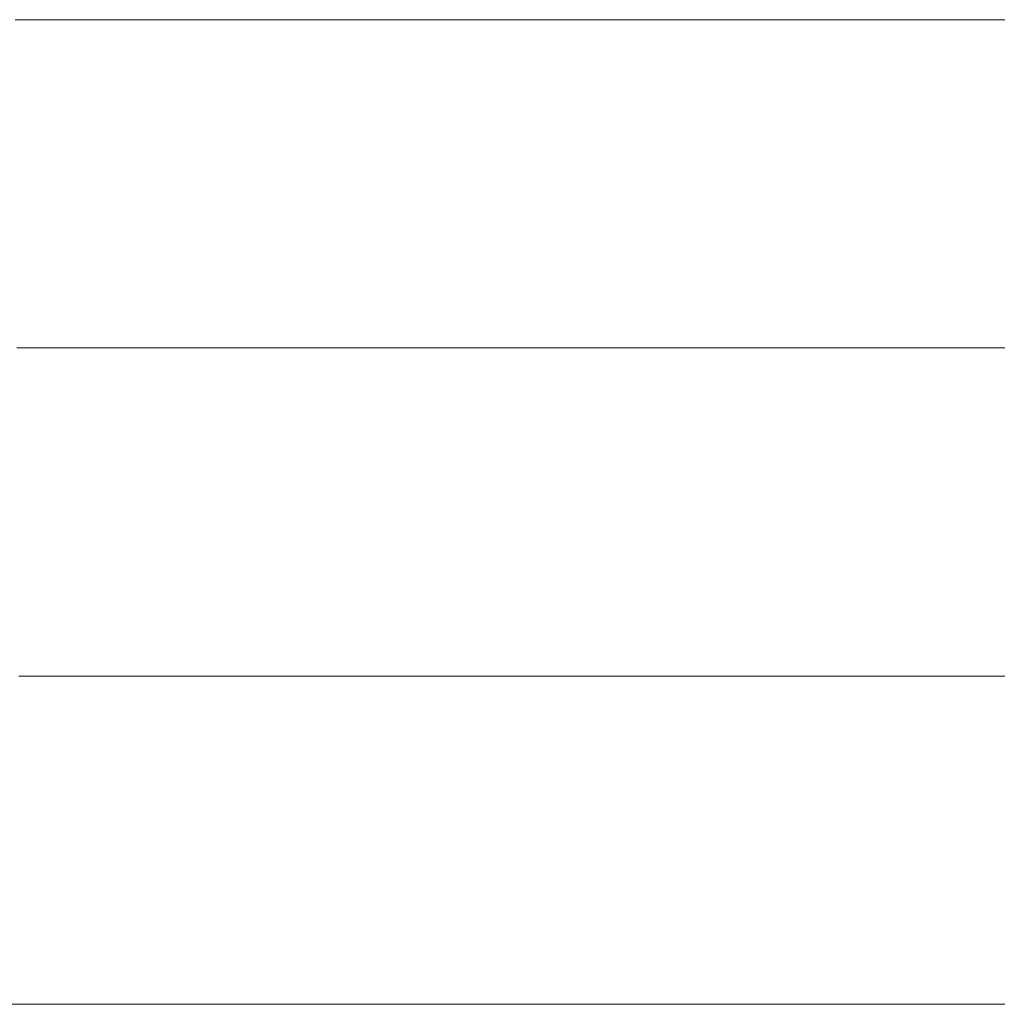
# Model space of a CAD drawing. Units: millimetres. Extents: x 0 to 24042, y 0 to 16800.
# Drawn here: x 16612 to 16654, y 1092 to 1134 of the extents above; entities that cross this region are included whole.
import ezdxf

# ---------------------------------------------------------------- set-up
doc = ezdxf.new("R2010")
doc.units = ezdxf.units.MM
doc.header["$MEASUREMENT"] = 0
doc.layers.add('(1) Shape lines', color=7, linetype='Continuous', lineweight=35)

# ---------------------------------------------------------------- blocks, each defined once
blk = doc.blocks.new('HATCH_218_4fc354d8-7d77-428f-a998-b4f11b076646')
at = {"layer": '(1) Shape lines', "color": 0, "lineweight": 9}
blk.add_line((16612.297, 1092), (16611.685, 1092), dxfattribs=at)
blk = doc.blocks.new('HATCH_219_da44a179-d12e-43e6-8863-8ec10af76a33')
at = {"layer": '(1) Shape lines', "color": 0, "lineweight": 9}
for p, q in [((16613.619, 1134), (16612.062, 1134)), ((16613.619, 1120), (16612.141, 1120)), ((16613.619, 1106), (16612.219, 1106)), ((16613.619, 1092), (16612.297, 1092))]:
    blk.add_line(p, q, dxfattribs=at)
blk = doc.blocks.new('HATCH_224_98ed3012-9ad9-48f0-a61e-fe8120cf2eac')
at = {"layer": '(1) Shape lines', "color": 0, "lineweight": 9}
for p, q in [((16614.089, 1134), (16613.619, 1134)), ((16614.186, 1120), (16613.619, 1120)), ((16614.282, 1106), (16613.619, 1106)), ((16614.379, 1092), (16613.619, 1092))]:
    blk.add_line(p, q, dxfattribs=at)
blk = doc.blocks.new('HATCH_225_7ce67a29-2b99-4ef4-aae0-46a56a2d4046')
at = {"layer": '(1) Shape lines', "color": 0, "lineweight": 9}
for p, q in [((16616.052, 1134), (16614.089, 1134)), ((16616.052, 1120), (16614.186, 1120)), ((16616.052, 1106), (16614.282, 1106)), ((16616.052, 1092), (16614.379, 1092))]:
    blk.add_line(p, q, dxfattribs=at)
blk = doc.blocks.new('HATCH_230_213ac14b-35b3-443e-9f16-bed0bd3dc484')
at = {"layer": '(1) Shape lines', "color": 0, "lineweight": 9}
for p, q in [((16616.207, 1134), (16616.052, 1134)), ((16616.239, 1120), (16616.052, 1120)), ((16616.27, 1106), (16616.052, 1106)), ((16616.302, 1092), (16616.052, 1092))]:
    blk.add_line(p, q, dxfattribs=at)
blk = doc.blocks.new('HATCH_231_a3b93b72-35fa-400c-999d-4575db6093eb')
at = {"layer": '(1) Shape lines', "color": 0, "lineweight": 9}
for p, q in [((16616.854, 1134), (16616.207, 1134)), ((16616.854, 1120), (16616.239, 1120)), ((16616.854, 1106), (16616.27, 1106)), ((16616.854, 1092), (16616.302, 1092))]:
    blk.add_line(p, q, dxfattribs=at)
blk = doc.blocks.new('HATCH_236_d05db9fe-e064-490f-80ed-84baa9a619a8')
at = {"layer": '(1) Shape lines', "color": 0, "lineweight": 9}
for p, q in [((16617.185, 1134), (16616.854, 1134)), ((16617.253, 1120), (16616.854, 1120)), ((16617.32, 1106), (16616.854, 1106)), ((16617.387, 1092), (16616.854, 1092))]:
    blk.add_line(p, q, dxfattribs=at)
blk = doc.blocks.new('HATCH_237_6cc43aa1-6d83-4f4f-98f3-52ae49e82592')
at = {"layer": '(1) Shape lines', "color": 0, "lineweight": 9}
for p, q in [((16618.623, 1134), (16617.185, 1134)), ((16618.623, 1120), (16617.253, 1120)), ((16618.623, 1106), (16617.32, 1106)), ((16618.623, 1092), (16617.387, 1092))]:
    blk.add_line(p, q, dxfattribs=at)
blk = doc.blocks.new('HATCH_240_b5d5da32-74e7-4470-b8cd-8f2d71d25af0')
at = {"layer": '(1) Shape lines', "color": 0, "lineweight": 9}
for p, q in [((16620.2, 1134), (16618.623, 1134)), ((16620.518, 1120), (16618.623, 1120)), ((16620.836, 1106), (16618.623, 1106)), ((16621.153, 1092), (16618.623, 1092))]:
    blk.add_line(p, q, dxfattribs=at)
blk = doc.blocks.new('HATCH_241_8686cfb0-2417-4a17-9a0b-66d6b5a823f2')
at = {"layer": '(1) Shape lines', "color": 0, "lineweight": 9}
for p, q in [((16630.435, 1134), (16620.2, 1134)), ((16630.435, 1120), (16620.518, 1120)), ((16630.435, 1106), (16620.836, 1106)), ((16630.435, 1092), (16621.153, 1092))]:
    blk.add_line(p, q, dxfattribs=at)
blk = doc.blocks.new('HATCH_246_c0831cb9-32e1-4224-a085-b5a915555711')
at = {"layer": '(1) Shape lines', "color": 0, "lineweight": 9}
for p, q in [((16631.121, 1134), (16630.435, 1134)), ((16631.252, 1120), (16630.435, 1120)), ((16631.384, 1106), (16630.435, 1106)), ((16631.516, 1092), (16630.435, 1092))]:
    blk.add_line(p, q, dxfattribs=at)
blk = doc.blocks.new('HATCH_247_796db0cf-97c2-4ec9-b223-d14a38083a58')
at = {"layer": '(1) Shape lines', "color": 0, "lineweight": 9}
for p, q in [((16635.358, 1134), (16631.121, 1134)), ((16635.358, 1120), (16631.252, 1120)), ((16635.358, 1106), (16631.384, 1106)), ((16635.358, 1092), (16631.516, 1092))]:
    blk.add_line(p, q, dxfattribs=at)
blk = doc.blocks.new('HATCH_252_12500d13-a54b-4d96-bf13-de8cee2ca0a0')
at = {"layer": '(1) Shape lines', "color": 0, "lineweight": 9}
for p, q in [((16635.839, 1134), (16635.358, 1134)), ((16635.929, 1120), (16635.358, 1120)), ((16636.02, 1106), (16635.358, 1106)), ((16636.111, 1092), (16635.358, 1092))]:
    blk.add_line(p, q, dxfattribs=at)
blk = doc.blocks.new('HATCH_253_5db42966-81d7-4b42-b1f8-0034be455dc6')
at = {"layer": '(1) Shape lines', "color": 0, "lineweight": 9}
for p, q in [((16638.75, 1134), (16635.839, 1134)), ((16638.75, 1120), (16635.929, 1120)), ((16638.75, 1106), (16636.02, 1106)), ((16638.75, 1092), (16636.111, 1092))]:
    blk.add_line(p, q, dxfattribs=at)
blk = doc.blocks.new('HATCH_258_8f9259a6-b7e4-46f5-9cbb-f61b90c3536c')
at = {"layer": '(1) Shape lines', "color": 0, "lineweight": 9}
for p, q in [((16638.774, 1134), (16638.75, 1134)), ((16638.778, 1120), (16638.75, 1120)), ((16638.782, 1106), (16638.75, 1106)), ((16638.787, 1092), (16638.75, 1092))]:
    blk.add_line(p, q, dxfattribs=at)
blk = doc.blocks.new('HATCH_259_58d3897b-4c95-474c-b88d-7d97d110c697')
at = {"layer": '(1) Shape lines', "color": 0, "lineweight": 9}
for p, q in [((16638.914, 1134), (16638.774, 1134)), ((16638.914, 1120), (16638.778, 1120)), ((16638.914, 1106), (16638.782, 1106)), ((16638.914, 1092), (16638.787, 1092))]:
    blk.add_line(p, q, dxfattribs=at)
blk = doc.blocks.new('HATCH_264_77841926-8bc4-4599-96d7-06c065386e8e')
at = {"layer": '(1) Shape lines', "color": 0, "lineweight": 9}
for p, q in [((16638.996, 1134), (16638.914, 1134)), ((16639.012, 1120), (16638.914, 1120)), ((16639.027, 1106), (16638.914, 1106)), ((16639.043, 1092), (16638.914, 1092))]:
    blk.add_line(p, q, dxfattribs=at)
blk = doc.blocks.new('HATCH_265_fde0f31a-d9d5-4065-aefa-184d3e0dd1ee')
at = {"layer": '(1) Shape lines', "color": 0, "lineweight": 9}
for p, q in [((16639.491, 1134), (16638.996, 1134)), ((16639.491, 1120), (16639.012, 1120)), ((16639.491, 1106), (16639.027, 1106)), ((16639.491, 1092), (16639.043, 1092))]:
    blk.add_line(p, q, dxfattribs=at)
blk = doc.blocks.new('HATCH_270_0bc937f2-27a1-4d77-872f-ec736115875f')
at = {"layer": '(1) Shape lines', "color": 0, "lineweight": 9}
for p, q in [((16639.665, 1134), (16639.491, 1134)), ((16639.697, 1120), (16639.491, 1120)), ((16639.73, 1106), (16639.491, 1106)), ((16639.762, 1092), (16639.491, 1092))]:
    blk.add_line(p, q, dxfattribs=at)
blk = doc.blocks.new('HATCH_271_1fd4571b-17e0-432d-aecf-cfa798d65f91')
at = {"layer": '(1) Shape lines', "color": 0, "lineweight": 9}
for p, q in [((16640.709, 1134), (16639.665, 1134)), ((16640.709, 1120), (16639.697, 1120)), ((16640.709, 1106), (16639.73, 1106)), ((16640.709, 1092), (16639.762, 1092))]:
    blk.add_line(p, q, dxfattribs=at)
blk = doc.blocks.new('HATCH_276_33100c8a-d0e2-4d56-a259-48e7e346f608')
at = {"layer": '(1) Shape lines', "color": 0, "lineweight": 9}
for p, q in [((16640.732, 1134), (16640.709, 1134)), ((16640.737, 1120), (16640.709, 1120)), ((16640.741, 1106), (16640.709, 1106)), ((16640.746, 1092), (16640.709, 1092))]:
    blk.add_line(p, q, dxfattribs=at)
blk = doc.blocks.new('HATCH_277_62fc5a0a-3056-452d-8a1d-97e7aa569918')
at = {"layer": '(1) Shape lines', "color": 0, "lineweight": 9}
for p, q in [((16640.872, 1134), (16640.732, 1134)), ((16640.872, 1120), (16640.737, 1120)), ((16640.872, 1106), (16640.741, 1106)), ((16640.872, 1092), (16640.746, 1092))]:
    blk.add_line(p, q, dxfattribs=at)
blk = doc.blocks.new('HATCH_282_d9c138d5-35d1-4819-8155-1e343e9d6783')
at = {"layer": '(1) Shape lines', "color": 0, "lineweight": 9}
for p, q in [((16640.877, 1134), (16640.872, 1134)), ((16640.877, 1120), (16640.872, 1120)), ((16640.878, 1106), (16640.872, 1106)), ((16640.879, 1092), (16640.872, 1092))]:
    blk.add_line(p, q, dxfattribs=at)
blk = doc.blocks.new('HATCH_283_56dc28d6-40a4-4a6c-a845-23cfb29ac176')
at = {"layer": '(1) Shape lines', "color": 0, "lineweight": 9}
for p, q in [((16640.901, 1134), (16640.877, 1134)), ((16640.901, 1120), (16640.877, 1120)), ((16640.901, 1106), (16640.878, 1106)), ((16640.901, 1092), (16640.879, 1092))]:
    blk.add_line(p, q, dxfattribs=at)
blk = doc.blocks.new('HATCH_288_6b3a91d5-f3fe-482f-ac3e-982b9c81e042')
at = {"layer": '(1) Shape lines', "color": 0, "lineweight": 9}
for p, q in [((16641.13, 1134), (16640.901, 1134)), ((16641.172, 1120), (16640.901, 1120)), ((16641.215, 1106), (16640.901, 1106)), ((16641.258, 1092), (16640.901, 1092))]:
    blk.add_line(p, q, dxfattribs=at)
blk = doc.blocks.new('HATCH_289_5ad8431e-8941-4346-b36d-fefb58a8ff64')
at = {"layer": '(1) Shape lines', "color": 0, "lineweight": 9}
for p, q in [((16642.495, 1134), (16641.13, 1134)), ((16642.495, 1120), (16641.172, 1120)), ((16642.495, 1106), (16641.215, 1106)), ((16642.495, 1092), (16641.258, 1092))]:
    blk.add_line(p, q, dxfattribs=at)
blk = doc.blocks.new('HATCH_294_11ebe0d4-2ca6-4b46-83ce-706d056ee473')
at = {"layer": '(1) Shape lines', "color": 0, "lineweight": 9}
for p, q in [((16642.525, 1134), (16642.495, 1134)), ((16642.531, 1120), (16642.495, 1120)), ((16642.536, 1106), (16642.495, 1106)), ((16642.542, 1092), (16642.495, 1092))]:
    blk.add_line(p, q, dxfattribs=at)
blk = doc.blocks.new('HATCH_295_1e36a661-454e-4581-861e-9154be2d92e4')
at = {"layer": '(1) Shape lines', "color": 0, "lineweight": 9}
for p, q in [((16642.705, 1134), (16642.525, 1134)), ((16642.705, 1120), (16642.531, 1120)), ((16642.705, 1106), (16642.536, 1106)), ((16642.705, 1092), (16642.542, 1092))]:
    blk.add_line(p, q, dxfattribs=at)
blk = doc.blocks.new('HATCH_300_9482b445-8724-4061-987b-9dd1a8c31991')
at = {"layer": '(1) Shape lines', "color": 0, "lineweight": 9}
for p, q in [((16642.868, 1134), (16642.705, 1134)), ((16642.899, 1120), (16642.705, 1120)), ((16642.929, 1106), (16642.705, 1106)), ((16642.959, 1092), (16642.705, 1092))]:
    blk.add_line(p, q, dxfattribs=at)
blk = doc.blocks.new('HATCH_301_c528c77f-c892-44fa-84f6-504b15bedc42')
at = {"layer": '(1) Shape lines', "color": 0, "lineweight": 9}
for p, q in [((16643.842, 1134), (16642.868, 1134)), ((16643.842, 1120), (16642.899, 1120)), ((16643.842, 1106), (16642.929, 1106)), ((16643.842, 1092), (16642.959, 1092))]:
    blk.add_line(p, q, dxfattribs=at)
blk = doc.blocks.new('HATCH_306_d97e363b-60fc-4fea-a968-88fafbebb92f')
at = {"layer": '(1) Shape lines', "color": 0, "lineweight": 9}
for p, q in [((16643.881, 1134), (16643.842, 1134)), ((16643.889, 1120), (16643.842, 1120)), ((16643.896, 1106), (16643.842, 1106)), ((16643.903, 1092), (16643.842, 1092))]:
    blk.add_line(p, q, dxfattribs=at)
blk = doc.blocks.new('HATCH_307_3757235c-ba6c-4d78-b39d-e78638444043')
at = {"layer": '(1) Shape lines', "color": 0, "lineweight": 9}
for p, q in [((16644.115, 1134), (16643.881, 1134)), ((16644.115, 1120), (16643.889, 1120)), ((16644.115, 1106), (16643.896, 1106)), ((16644.115, 1092), (16643.903, 1092))]:
    blk.add_line(p, q, dxfattribs=at)
blk = doc.blocks.new('HATCH_312_5274f426-20cc-4e97-a1fe-7b3f38554ca0')
at = {"layer": '(1) Shape lines', "color": 0, "lineweight": 9}
for p, q in [((16644.146, 1134), (16644.115, 1134)), ((16644.152, 1120), (16644.115, 1120)), ((16644.157, 1106), (16644.115, 1106)), ((16644.163, 1092), (16644.115, 1092))]:
    blk.add_line(p, q, dxfattribs=at)
blk = doc.blocks.new('HATCH_313_2352cfdc-04ec-493b-a97d-26a87237d8d1')
at = {"layer": '(1) Shape lines', "color": 0, "lineweight": 9}
for p, q in [((16644.331, 1134), (16644.146, 1134)), ((16644.331, 1120), (16644.152, 1120)), ((16644.331, 1106), (16644.157, 1106)), ((16644.331, 1092), (16644.163, 1092))]:
    blk.add_line(p, q, dxfattribs=at)
blk = doc.blocks.new('HATCH_318_eb4f565b-d423-4205-b021-827678d1598b')
at = {"layer": '(1) Shape lines', "color": 0, "lineweight": 9}
for p, q in [((16644.511, 1134), (16644.331, 1134)), ((16644.544, 1120), (16644.331, 1120)), ((16644.577, 1106), (16644.331, 1106)), ((16644.611, 1092), (16644.331, 1092))]:
    blk.add_line(p, q, dxfattribs=at)
blk = doc.blocks.new('HATCH_319_dd5eac22-6f13-4f45-8948-3e0b1d62d43e')
at = {"layer": '(1) Shape lines', "color": 0, "lineweight": 9}
for p, q in [((16645.574, 1134), (16644.511, 1134)), ((16645.574, 1120), (16644.544, 1120)), ((16645.574, 1106), (16644.577, 1106)), ((16645.574, 1092), (16644.611, 1092))]:
    blk.add_line(p, q, dxfattribs=at)
blk = doc.blocks.new('HATCH_324_e8eacf41-b2f3-40a3-8981-19af77440fb3')
at = {"layer": '(1) Shape lines', "color": 0, "lineweight": 9}
for p, q in [((16645.605, 1134), (16645.574, 1134)), ((16645.611, 1120), (16645.574, 1120)), ((16645.617, 1106), (16645.574, 1106)), ((16645.623, 1092), (16645.574, 1092))]:
    blk.add_line(p, q, dxfattribs=at)
blk = doc.blocks.new('HATCH_325_2901212c-f0ad-4041-ad79-eaca7de9b6ad')
at = {"layer": '(1) Shape lines', "color": 0, "lineweight": 9}
for p, q in [((16645.79, 1134), (16645.605, 1134)), ((16645.79, 1120), (16645.611, 1120)), ((16645.79, 1106), (16645.617, 1106)), ((16645.79, 1092), (16645.623, 1092))]:
    blk.add_line(p, q, dxfattribs=at)
blk = doc.blocks.new('HATCH_330_f508e6d7-b0ad-450c-98a3-4fc59cef1bb5')
at = {"layer": '(1) Shape lines', "color": 0, "lineweight": 9}
for p, q in [((16645.864, 1134), (16645.79, 1134)), ((16645.877, 1120), (16645.79, 1120)), ((16645.891, 1106), (16645.79, 1106)), ((16645.904, 1092), (16645.79, 1092))]:
    blk.add_line(p, q, dxfattribs=at)
blk = doc.blocks.new('HATCH_331_017f1478-efeb-4be3-ac2f-f48091370213')
at = {"layer": '(1) Shape lines', "color": 0, "lineweight": 9}
for p, q in [((16646.299, 1134), (16645.864, 1134)), ((16646.299, 1120), (16645.877, 1120)), ((16646.299, 1106), (16645.891, 1106)), ((16646.299, 1092), (16645.904, 1092))]:
    blk.add_line(p, q, dxfattribs=at)
blk = doc.blocks.new('HATCH_336_ca984add-dfea-42a7-9650-035798ce9b74')
at = {"layer": '(1) Shape lines', "color": 0, "lineweight": 9}
for p, q in [((16646.383, 1134), (16646.299, 1134)), ((16646.399, 1120), (16646.299, 1120)), ((16646.415, 1106), (16646.299, 1106)), ((16646.43, 1092), (16646.299, 1092))]:
    blk.add_line(p, q, dxfattribs=at)
blk = doc.blocks.new('HATCH_337_ee36567c-19c8-41db-9025-3b84352b71d0')
at = {"layer": '(1) Shape lines', "color": 0, "lineweight": 9}
for p, q in [((16646.88, 1134), (16646.383, 1134)), ((16646.88, 1120), (16646.399, 1120)), ((16646.88, 1106), (16646.415, 1106)), ((16646.88, 1092), (16646.43, 1092))]:
    blk.add_line(p, q, dxfattribs=at)
blk = doc.blocks.new('HATCH_342_0fe4209c-d0f9-4868-b775-19499c5c5913')
at = {"layer": '(1) Shape lines', "color": 0, "lineweight": 9}
for p, q in [((16646.91, 1134), (16646.88, 1134)), ((16646.916, 1120), (16646.88, 1120)), ((16646.921, 1106), (16646.88, 1106)), ((16646.927, 1092), (16646.88, 1092))]:
    blk.add_line(p, q, dxfattribs=at)
blk = doc.blocks.new('HATCH_343_100ed32a-3aa7-4ff0-b8a4-66886e5886d8')
at = {"layer": '(1) Shape lines', "color": 0, "lineweight": 9}
for p, q in [((16647.087, 1134), (16646.91, 1134)), ((16647.087, 1120), (16646.916, 1120)), ((16647.087, 1106), (16646.921, 1106)), ((16647.087, 1092), (16646.927, 1092))]:
    blk.add_line(p, q, dxfattribs=at)
blk = doc.blocks.new('HATCH_348_0a0ccd75-f85f-4e16-b3dc-d8011e364852')
at = {"layer": '(1) Shape lines', "color": 0, "lineweight": 9}
for p, q in [((16647.225, 1134), (16647.087, 1134)), ((16647.251, 1120), (16647.087, 1120)), ((16647.276, 1106), (16647.087, 1106)), ((16647.302, 1092), (16647.087, 1092))]:
    blk.add_line(p, q, dxfattribs=at)
blk = doc.blocks.new('HATCH_349_34cb9d78-98bb-4cd5-9d26-e0f67d5b4b2b')
at = {"layer": '(1) Shape lines', "color": 0, "lineweight": 9}
for p, q in [((16648.039, 1134), (16647.225, 1134)), ((16648.039, 1120), (16647.251, 1120)), ((16648.039, 1106), (16647.276, 1106)), ((16648.039, 1092), (16647.302, 1092))]:
    blk.add_line(p, q, dxfattribs=at)
blk = doc.blocks.new('HATCH_354_ec4a5399-8988-4d6e-be80-e39f448eb213')
at = {"layer": '(1) Shape lines', "color": 0, "lineweight": 9}
for p, q in [((16648.067, 1134), (16648.039, 1134)), ((16648.072, 1120), (16648.039, 1120)), ((16648.077, 1106), (16648.039, 1106)), ((16648.082, 1092), (16648.039, 1092))]:
    blk.add_line(p, q, dxfattribs=at)
blk = doc.blocks.new('HATCH_355_95278ead-156a-4388-8752-c87e6b786178')
at = {"layer": '(1) Shape lines', "color": 0, "lineweight": 9}
for p, q in [((16648.231, 1134), (16648.067, 1134)), ((16648.231, 1120), (16648.072, 1120)), ((16648.231, 1106), (16648.077, 1106)), ((16648.231, 1092), (16648.082, 1092))]:
    blk.add_line(p, q, dxfattribs=at)
blk = doc.blocks.new('HATCH_360_054983d2-75c3-4b06-af87-46fad791a097')
at = {"layer": '(1) Shape lines', "color": 0, "lineweight": 9}
for p, q in [((16648.238, 1134), (16648.231, 1134)), ((16648.24, 1120), (16648.231, 1120)), ((16648.241, 1106), (16648.231, 1106)), ((16648.242, 1092), (16648.231, 1092))]:
    blk.add_line(p, q, dxfattribs=at)
blk = doc.blocks.new('HATCH_361_5a22b887-dc38-4d60-a320-c0689bf5e2a4')
at = {"layer": '(1) Shape lines', "color": 0, "lineweight": 9}
for p, q in [((16648.28, 1134), (16648.238, 1134)), ((16648.28, 1120), (16648.24, 1120)), ((16648.28, 1106), (16648.241, 1106)), ((16648.28, 1092), (16648.242, 1092))]:
    blk.add_line(p, q, dxfattribs=at)
blk = doc.blocks.new('HATCH_366_25e6fe87-6c5f-4823-a0a0-999a9ca0d438')
at = {"layer": '(1) Shape lines', "color": 0, "lineweight": 9}
for p, q in [((16648.39, 1134), (16648.28, 1134)), ((16648.41, 1120), (16648.28, 1120)), ((16648.43, 1106), (16648.28, 1106)), ((16648.45, 1092), (16648.28, 1092))]:
    blk.add_line(p, q, dxfattribs=at)
blk = doc.blocks.new('HATCH_367_1c441476-1731-4cf2-a917-594ca306a629')
at = {"layer": '(1) Shape lines', "color": 0, "lineweight": 9}
for p, q in [((16649.033, 1134), (16648.39, 1134)), ((16649.033, 1120), (16648.41, 1120)), ((16649.033, 1106), (16648.43, 1106)), ((16649.033, 1092), (16648.45, 1092))]:
    blk.add_line(p, q, dxfattribs=at)
blk = doc.blocks.new('HATCH_372_ac797c2d-c70c-4f10-888a-df25b308d5b9')
at = {"layer": '(1) Shape lines', "color": 0, "lineweight": 9}
for p, q in [((16649.037, 1134), (16649.033, 1134)), ((16649.037, 1120), (16649.033, 1120)), ((16649.038, 1106), (16649.033, 1106)), ((16649.038, 1092), (16649.033, 1092))]:
    blk.add_line(p, q, dxfattribs=at)
blk = doc.blocks.new('HATCH_373_8d7e188d-2e1b-4021-ad63-71e8c4df5a9f')
at = {"layer": '(1) Shape lines', "color": 0, "lineweight": 9}
for p, q in [((16649.056, 1134), (16649.037, 1134)), ((16649.056, 1120), (16649.037, 1120)), ((16649.056, 1106), (16649.038, 1106)), ((16649.056, 1092), (16649.038, 1092))]:
    blk.add_line(p, q, dxfattribs=at)
blk = doc.blocks.new('HATCH_378_e91da425-8d4f-43c2-b065-b6a9cfe7361a')
at = {"layer": '(1) Shape lines', "color": 0, "lineweight": 9}
for p, q in [((16649.082, 1134), (16649.056, 1134)), ((16649.086, 1120), (16649.056, 1120)), ((16649.091, 1106), (16649.056, 1106)), ((16649.096, 1092), (16649.056, 1092))]:
    blk.add_line(p, q, dxfattribs=at)
blk = doc.blocks.new('HATCH_379_36ad1c6c-bd8f-4fc5-84b6-e675d48e53ef')
at = {"layer": '(1) Shape lines', "color": 0, "lineweight": 9}
for p, q in [((16649.23, 1134), (16649.082, 1134)), ((16649.23, 1120), (16649.086, 1120)), ((16649.23, 1106), (16649.091, 1106)), ((16649.23, 1092), (16649.096, 1092))]:
    blk.add_line(p, q, dxfattribs=at)
blk = doc.blocks.new('HATCH_384_1e07c4d7-9c04-43ec-a234-303b6009470b')
at = {"layer": '(1) Shape lines', "color": 0, "lineweight": 9}
for p, q in [((16649.316, 1134), (16649.23, 1134)), ((16649.332, 1120), (16649.23, 1120)), ((16649.348, 1106), (16649.23, 1106)), ((16649.364, 1092), (16649.23, 1092))]:
    blk.add_line(p, q, dxfattribs=at)
blk = doc.blocks.new('HATCH_385_2f000ec9-732f-4ee1-94d1-293bdc533007')
at = {"layer": '(1) Shape lines', "color": 0, "lineweight": 9}
for p, q in [((16649.821, 1134), (16649.316, 1134)), ((16649.821, 1120), (16649.332, 1120)), ((16649.821, 1106), (16649.348, 1106)), ((16649.821, 1092), (16649.364, 1092))]:
    blk.add_line(p, q, dxfattribs=at)
blk = doc.blocks.new('HATCH_390_8a14d574-c0eb-4c84-9883-293bb46a85fb')
at = {"layer": '(1) Shape lines', "color": 0, "lineweight": 9}
for p, q in [((16649.838, 1134), (16649.821, 1134)), ((16649.841, 1120), (16649.821, 1120)), ((16649.844, 1106), (16649.821, 1106)), ((16649.848, 1092), (16649.821, 1092))]:
    blk.add_line(p, q, dxfattribs=at)
blk = doc.blocks.new('HATCH_391_69d5a0f0-dbfd-4c65-a9fa-da6109dadc4a')
at = {"layer": '(1) Shape lines', "color": 0, "lineweight": 9}
for p, q in [((16649.94, 1134), (16649.838, 1134)), ((16649.94, 1120), (16649.841, 1120)), ((16649.94, 1106), (16649.844, 1106)), ((16649.94, 1092), (16649.848, 1092))]:
    blk.add_line(p, q, dxfattribs=at)
blk = doc.blocks.new('HATCH_396_078dab6d-e327-4e65-85ee-f4a9b141b8ea')
at = {"layer": '(1) Shape lines', "color": 0, "lineweight": 9}
for p, q in [((16649.962, 1134), (16649.94, 1134)), ((16649.966, 1120), (16649.94, 1120)), ((16649.97, 1106), (16649.94, 1106)), ((16649.974, 1092), (16649.94, 1092))]:
    blk.add_line(p, q, dxfattribs=at)
blk = doc.blocks.new('HATCH_397_7a5128ad-33ce-416b-a991-d6d1d1b29b82')
at = {"layer": '(1) Shape lines', "color": 0, "lineweight": 9}
for p, q in [((16650.091, 1134), (16649.962, 1134)), ((16650.091, 1120), (16649.966, 1120)), ((16650.091, 1106), (16649.97, 1106)), ((16650.091, 1092), (16649.974, 1092))]:
    blk.add_line(p, q, dxfattribs=at)
blk = doc.blocks.new('HATCH_402_84a99d0a-a1c8-448c-82bc-625381ec5256')
at = {"layer": '(1) Shape lines', "color": 0, "lineweight": 9}
for p, q in [((16650.179, 1134), (16650.091, 1134)), ((16650.195, 1120), (16650.091, 1120)), ((16650.212, 1106), (16650.091, 1106)), ((16650.228, 1092), (16650.091, 1092))]:
    blk.add_line(p, q, dxfattribs=at)
blk = doc.blocks.new('HATCH_403_2a450d8c-c0a9-4494-b5fc-434bf08ddc4c')
at = {"layer": '(1) Shape lines', "color": 0, "lineweight": 9}
for p, q in [((16650.695, 1134), (16650.179, 1134)), ((16650.695, 1120), (16650.195, 1120)), ((16650.695, 1106), (16650.212, 1106)), ((16650.695, 1092), (16650.228, 1092))]:
    blk.add_line(p, q, dxfattribs=at)
blk = doc.blocks.new('HATCH_408_41e2e3fd-514f-4073-b571-5d92b0974fcc')
at = {"layer": '(1) Shape lines', "color": 0, "lineweight": 9}
for p, q in [((16650.714, 1134), (16650.695, 1134)), ((16650.717, 1120), (16650.695, 1120)), ((16650.721, 1106), (16650.695, 1106)), ((16650.724, 1092), (16650.695, 1092))]:
    blk.add_line(p, q, dxfattribs=at)
blk = doc.blocks.new('HATCH_409_b34bb085-b534-457f-884e-6c84dcc6f164')
at = {"layer": '(1) Shape lines', "color": 0, "lineweight": 9}
for p, q in [((16650.821, 1134), (16650.714, 1134)), ((16650.821, 1120), (16650.717, 1120)), ((16650.821, 1106), (16650.721, 1106)), ((16650.821, 1092), (16650.724, 1092))]:
    blk.add_line(p, q, dxfattribs=at)
blk = doc.blocks.new('HATCH_414_443c6000-3bd6-4704-86cb-44c8fb5dc2ff')
at = {"layer": '(1) Shape lines', "color": 0, "lineweight": 9}
for p, q in [((16650.841, 1134), (16650.821, 1134)), ((16650.845, 1120), (16650.821, 1120)), ((16650.848, 1106), (16650.821, 1106)), ((16650.852, 1092), (16650.821, 1092))]:
    blk.add_line(p, q, dxfattribs=at)
blk = doc.blocks.new('HATCH_415_cf6a0b74-68e8-4084-9804-a030d1cfe7ab')
at = {"layer": '(1) Shape lines', "color": 0, "lineweight": 9}
for p, q in [((16650.956, 1134), (16650.841, 1134)), ((16650.956, 1120), (16650.845, 1120)), ((16650.956, 1106), (16650.848, 1106)), ((16650.956, 1092), (16650.852, 1092))]:
    blk.add_line(p, q, dxfattribs=at)
blk = doc.blocks.new('HATCH_420_929e696a-d905-4246-ac4e-89a3c38c0241')
at = {"layer": '(1) Shape lines', "color": 0, "lineweight": 9}
for p, q in [((16651.011, 1134), (16650.956, 1134)), ((16651.021, 1120), (16650.956, 1120)), ((16651.031, 1106), (16650.956, 1106)), ((16651.041, 1092), (16650.956, 1092))]:
    blk.add_line(p, q, dxfattribs=at)
blk = doc.blocks.new('HATCH_421_65f2c3d5-f4d8-4088-87ff-23de5fc9cea5')
at = {"layer": '(1) Shape lines', "color": 0, "lineweight": 9}
for p, q in [((16651.329, 1134), (16651.011, 1134)), ((16651.329, 1120), (16651.021, 1120)), ((16651.329, 1106), (16651.031, 1106)), ((16651.329, 1092), (16651.041, 1092))]:
    blk.add_line(p, q, dxfattribs=at)
blk = doc.blocks.new('HATCH_426_4b600f6a-b4f6-45d4-a636-7a431eacafd1')
at = {"layer": '(1) Shape lines', "color": 0, "lineweight": 9}
for p, q in [((16651.344, 1134), (16651.329, 1134)), ((16651.347, 1120), (16651.329, 1120)), ((16651.349, 1106), (16651.329, 1106)), ((16651.352, 1092), (16651.329, 1092))]:
    blk.add_line(p, q, dxfattribs=at)
blk = doc.blocks.new('HATCH_427_c24dee33-636e-4f5a-aa0c-6bac38e5f70c')
at = {"layer": '(1) Shape lines', "color": 0, "lineweight": 9}
for p, q in [((16651.43, 1134), (16651.344, 1134)), ((16651.43, 1120), (16651.347, 1120)), ((16651.43, 1106), (16651.349, 1106)), ((16651.43, 1092), (16651.352, 1092))]:
    blk.add_line(p, q, dxfattribs=at)
blk = doc.blocks.new('HATCH_432_42841f87-8337-4a1b-bfd9-8f8910342b34')
at = {"layer": '(1) Shape lines', "color": 0, "lineweight": 9}
for p, q in [((16651.473, 1134), (16651.43, 1134)), ((16651.481, 1120), (16651.43, 1120)), ((16651.488, 1106), (16651.43, 1106)), ((16651.496, 1092), (16651.43, 1092))]:
    blk.add_line(p, q, dxfattribs=at)
blk = doc.blocks.new('HATCH_433_652e331e-0aae-45c5-8677-bffe4d11bfb5')
at = {"layer": '(1) Shape lines', "color": 0, "lineweight": 9}
for p, q in [((16651.723, 1134), (16651.473, 1134)), ((16651.723, 1120), (16651.481, 1120)), ((16651.723, 1106), (16651.488, 1106)), ((16651.723, 1092), (16651.496, 1092))]:
    blk.add_line(p, q, dxfattribs=at)
blk = doc.blocks.new('HATCH_438_f1864b62-184b-439d-9b22-e2e3e404caef')
at = {"layer": '(1) Shape lines', "color": 0, "lineweight": 9}
for p, q in [((16651.741, 1134), (16651.723, 1134)), ((16651.745, 1120), (16651.723, 1120)), ((16651.748, 1106), (16651.723, 1106)), ((16651.752, 1092), (16651.723, 1092))]:
    blk.add_line(p, q, dxfattribs=at)
blk = doc.blocks.new('HATCH_439_01b41eeb-dd5a-4eab-beff-a3f0dd053de6')
at = {"layer": '(1) Shape lines', "color": 0, "lineweight": 9}
for p, q in [((16651.848, 1134), (16651.741, 1134)), ((16651.848, 1120), (16651.745, 1120)), ((16651.848, 1106), (16651.748, 1106)), ((16651.848, 1092), (16651.752, 1092))]:
    blk.add_line(p, q, dxfattribs=at)
blk = doc.blocks.new('HATCH_444_d998b42c-c25c-4ddc-b75c-19c49ed7d00c')
at = {"layer": '(1) Shape lines', "color": 0, "lineweight": 9}
for p, q in [((16651.909, 1134), (16651.848, 1134)), ((16651.919, 1120), (16651.848, 1120)), ((16651.93, 1106), (16651.848, 1106)), ((16651.941, 1092), (16651.848, 1092))]:
    blk.add_line(p, q, dxfattribs=at)
blk = doc.blocks.new('HATCH_445_6b186b88-939f-42b8-88e6-22920de79f98')
at = {"layer": '(1) Shape lines', "color": 0, "lineweight": 9}
for p, q in [((16652.258, 1134), (16651.909, 1134)), ((16652.258, 1120), (16651.919, 1120)), ((16652.258, 1106), (16651.93, 1106)), ((16652.258, 1092), (16651.941, 1092))]:
    blk.add_line(p, q, dxfattribs=at)
blk = doc.blocks.new('HATCH_450_48eaab99-8185-4799-bfc9-d17370167f81')
at = {"layer": '(1) Shape lines', "color": 0, "lineweight": 9}
for p, q in [((16652.264, 1134), (16652.258, 1134)), ((16652.264, 1120), (16652.258, 1120)), ((16652.265, 1106), (16652.258, 1106)), ((16652.266, 1092), (16652.258, 1092))]:
    blk.add_line(p, q, dxfattribs=at)
blk = doc.blocks.new('HATCH_451_fe0cccbb-e0c4-4ea0-8076-c9930e4160b7')
at = {"layer": '(1) Shape lines', "color": 0, "lineweight": 9}
for p, q in [((16652.294, 1134), (16652.264, 1134)), ((16652.294, 1120), (16652.264, 1120)), ((16652.294, 1106), (16652.265, 1106)), ((16652.294, 1092), (16652.266, 1092))]:
    blk.add_line(p, q, dxfattribs=at)
blk = doc.blocks.new('HATCH_456_32834632-8f00-4122-ac99-df05bbd394f4')
at = {"layer": '(1) Shape lines', "color": 0, "lineweight": 9}
for p, q in [((16652.296, 1134), (16652.294, 1134)), ((16652.296, 1120), (16652.294, 1120)), ((16652.297, 1106), (16652.294, 1106)), ((16652.297, 1092), (16652.294, 1092))]:
    blk.add_line(p, q, dxfattribs=at)
blk = doc.blocks.new('HATCH_457_d256e6b0-9083-4abc-9619-f8532b870eb5')
at = {"layer": '(1) Shape lines', "color": 0, "lineweight": 9}
for p, q in [((16652.31, 1134), (16652.296, 1134)), ((16652.31, 1120), (16652.296, 1120)), ((16652.31, 1106), (16652.297, 1106)), ((16652.31, 1092), (16652.297, 1092))]:
    blk.add_line(p, q, dxfattribs=at)
blk = doc.blocks.new('HATCH_462_35c38740-05da-4c30-9355-3046517c597c')
at = {"layer": '(1) Shape lines', "color": 0, "lineweight": 9}
for p, q in [((16652.379, 1134), (16652.31, 1134)), ((16652.391, 1120), (16652.31, 1120)), ((16652.404, 1106), (16652.31, 1106)), ((16652.416, 1092), (16652.31, 1092))]:
    blk.add_line(p, q, dxfattribs=at)
blk = doc.blocks.new('HATCH_463_44a39566-12b9-49c4-a1e8-e3aa8ed5232d')
at = {"layer": '(1) Shape lines', "color": 0, "lineweight": 9}
for p, q in [((16652.778, 1134), (16652.379, 1134)), ((16652.778, 1120), (16652.391, 1120)), ((16652.778, 1106), (16652.404, 1106)), ((16652.778, 1092), (16652.416, 1092))]:
    blk.add_line(p, q, dxfattribs=at)
blk = doc.blocks.new('HATCH_468_15326add-ffa7-422e-baee-8495e9ec0a90')
at = {"layer": '(1) Shape lines', "color": 0, "lineweight": 9}
for p, q in [((16652.78, 1134), (16652.778, 1134)), ((16652.781, 1120), (16652.778, 1120)), ((16652.781, 1106), (16652.778, 1106)), ((16652.781, 1092), (16652.778, 1092))]:
    blk.add_line(p, q, dxfattribs=at)
blk = doc.blocks.new('HATCH_469_cc3ded19-6a8e-4f9f-b95b-51cd5ba1d513')
at = {"layer": '(1) Shape lines', "color": 0, "lineweight": 9}
for p, q in [((16652.793, 1134), (16652.78, 1134)), ((16652.793, 1120), (16652.781, 1120)), ((16652.793, 1106), (16652.781, 1106)), ((16652.793, 1092), (16652.781, 1092))]:
    blk.add_line(p, q, dxfattribs=at)
blk = doc.blocks.new('HATCH_474_0b7be299-6037-4995-b782-b755c079b8cf')
at = {"layer": '(1) Shape lines', "color": 0, "lineweight": 9}
for p, q in [((16652.814, 1134), (16652.793, 1134)), ((16652.818, 1120), (16652.793, 1120)), ((16652.822, 1106), (16652.793, 1106)), ((16652.826, 1092), (16652.793, 1092))]:
    blk.add_line(p, q, dxfattribs=at)
blk = doc.blocks.new('HATCH_475_3c75b2dd-fc5c-45b3-bd7b-9ec2818b90b7')
at = {"layer": '(1) Shape lines', "color": 0, "lineweight": 9}
for p, q in [((16652.94, 1134), (16652.814, 1134)), ((16652.94, 1120), (16652.818, 1120)), ((16652.94, 1106), (16652.822, 1106)), ((16652.94, 1092), (16652.826, 1092))]:
    blk.add_line(p, q, dxfattribs=at)
blk = doc.blocks.new('HATCH_478_d9ddae38-8bd5-464d-8a8d-ac29e8e09e13')
at = {"layer": '(1) Shape lines', "color": 0, "lineweight": 9}
for p, q in [((16652.943, 1134), (16652.94, 1134)), ((16652.944, 1120), (16652.94, 1120)), ((16652.945, 1106), (16652.94, 1106)), ((16652.945, 1092), (16652.94, 1092))]:
    blk.add_line(p, q, dxfattribs=at)
blk = doc.blocks.new('HATCH_479_f7706427-41a0-408b-b894-b52049c0ea38')
at = {"layer": '(1) Shape lines', "color": 0, "lineweight": 9}
for p, q in [((16652.964, 1134), (16652.943, 1134)), ((16652.964, 1120), (16652.944, 1120)), ((16652.964, 1106), (16652.945, 1106)), ((16652.964, 1092), (16652.945, 1092))]:
    blk.add_line(p, q, dxfattribs=at)
blk = doc.blocks.new('HATCH_482_d9062e58-b55d-4e4c-9255-1f87b0cef61d')
at = {"layer": '(1) Shape lines', "color": 0, "lineweight": 9}
for p, q in [((16653.098, 1134), (16652.964, 1134)), ((16653.122, 1120), (16652.964, 1120)), ((16653.147, 1106), (16652.964, 1106)), ((16653.171, 1092), (16652.964, 1092))]:
    blk.add_line(p, q, dxfattribs=at)
blk = doc.blocks.new('HATCH_483_62fd75f9-c52b-42bc-8d16-48f0f481aa10')
at = {"layer": '(1) Shape lines', "color": 0, "lineweight": 9}
for p, q in [((16653.873, 1134), (16653.098, 1134)), ((16653.873, 1120), (16653.122, 1120)), ((16653.873, 1106), (16653.147, 1106)), ((16653.873, 1092), (16653.171, 1092))]:
    blk.add_line(p, q, dxfattribs=at)
blk = doc.blocks.new('HATCH_486_9c6cf9be-45d1-4550-8d0c-29bff0abde77')
at = {"layer": '(1) Shape lines', "color": 0, "lineweight": 9}
for p, q in [((16653.882, 1134), (16653.873, 1134)), ((16653.884, 1120), (16653.873, 1120)), ((16653.886, 1106), (16653.873, 1106)), ((16653.888, 1092), (16653.873, 1092))]:
    blk.add_line(p, q, dxfattribs=at)
blk = doc.blocks.new('HATCH_487_e3e521e4-e695-44eb-9f3c-1672c87543a7')
at = {"layer": '(1) Shape lines', "color": 0, "lineweight": 9}
for p, q in [((16653.939, 1134), (16653.882, 1134)), ((16653.939, 1120), (16653.884, 1120)), ((16653.939, 1106), (16653.886, 1106)), ((16653.939, 1092), (16653.888, 1092))]:
    blk.add_line(p, q, dxfattribs=at)
blk = doc.blocks.new('HATCH_492_e64cc6e6-1023-4412-8c6b-804be3840e2c')
at = {"layer": '(1) Shape lines', "color": 0, "lineweight": 9}
for p, q in [((16654.511, 1134), (16653.939, 1134)), ((16654.614, 1120), (16653.939, 1120)), ((16654.717, 1106), (16653.939, 1106)), ((16654.821, 1092), (16653.939, 1092))]:
    blk.add_line(p, q, dxfattribs=at)
blk = doc.blocks.new('GROUP_0_315d56d4-bbc3-452a-b830-58b8675b5c28')
at = {"layer": '(1) Shape lines', "color": 154, "linetype": 'ByBlock'}
for name in ['HATCH_241_8686cfb0-2417-4a17-9a0b-66d6b5a823f2', 'HATCH_246_c0831cb9-32e1-4224-a085-b5a915555711', 'HATCH_247_796db0cf-97c2-4ec9-b223-d14a38083a58', 'HATCH_252_12500d13-a54b-4d96-bf13-de8cee2ca0a0', 'HATCH_253_5db42966-81d7-4b42-b1f8-0034be455dc6', 'HATCH_258_8f9259a6-b7e4-46f5-9cbb-f61b90c3536c', 'HATCH_259_58d3897b-4c95-474c-b88d-7d97d110c697', 'HATCH_264_77841926-8bc4-4599-96d7-06c065386e8e', 'HATCH_265_fde0f31a-d9d5-4065-aefa-184d3e0dd1ee', 'HATCH_270_0bc937f2-27a1-4d77-872f-ec736115875f', 'HATCH_271_1fd4571b-17e0-432d-aecf-cfa798d65f91', 'HATCH_276_33100c8a-d0e2-4d56-a259-48e7e346f608', 'HATCH_277_62fc5a0a-3056-452d-8a1d-97e7aa569918', 'HATCH_282_d9c138d5-35d1-4819-8155-1e343e9d6783', 'HATCH_283_56dc28d6-40a4-4a6c-a845-23cfb29ac176', 'HATCH_288_6b3a91d5-f3fe-482f-ac3e-982b9c81e042', 'HATCH_289_5ad8431e-8941-4346-b36d-fefb58a8ff64', 'HATCH_294_11ebe0d4-2ca6-4b46-83ce-706d056ee473', 'HATCH_295_1e36a661-454e-4581-861e-9154be2d92e4', 'HATCH_300_9482b445-8724-4061-987b-9dd1a8c31991', 'HATCH_301_c528c77f-c892-44fa-84f6-504b15bedc42', 'HATCH_306_d97e363b-60fc-4fea-a968-88fafbebb92f', 'HATCH_307_3757235c-ba6c-4d78-b39d-e78638444043', 'HATCH_312_5274f426-20cc-4e97-a1fe-7b3f38554ca0', 'HATCH_313_2352cfdc-04ec-493b-a97d-26a87237d8d1', 'HATCH_318_eb4f565b-d423-4205-b021-827678d1598b', 'HATCH_319_dd5eac22-6f13-4f45-8948-3e0b1d62d43e', 'HATCH_324_e8eacf41-b2f3-40a3-8981-19af77440fb3', 'HATCH_325_2901212c-f0ad-4041-ad79-eaca7de9b6ad', 'HATCH_330_f508e6d7-b0ad-450c-98a3-4fc59cef1bb5', 'HATCH_331_017f1478-efeb-4be3-ac2f-f48091370213', 'HATCH_336_ca984add-dfea-42a7-9650-035798ce9b74', 'HATCH_337_ee36567c-19c8-41db-9025-3b84352b71d0', 'HATCH_342_0fe4209c-d0f9-4868-b775-19499c5c5913', 'HATCH_343_100ed32a-3aa7-4ff0-b8a4-66886e5886d8', 'HATCH_348_0a0ccd75-f85f-4e16-b3dc-d8011e364852', 'HATCH_349_34cb9d78-98bb-4cd5-9d26-e0f67d5b4b2b', 'HATCH_354_ec4a5399-8988-4d6e-be80-e39f448eb213', 'HATCH_355_95278ead-156a-4388-8752-c87e6b786178', 'HATCH_360_054983d2-75c3-4b06-af87-46fad791a097', 'HATCH_361_5a22b887-dc38-4d60-a320-c0689bf5e2a4', 'HATCH_366_25e6fe87-6c5f-4823-a0a0-999a9ca0d438', 'HATCH_367_1c441476-1731-4cf2-a917-594ca306a629', 'HATCH_372_ac797c2d-c70c-4f10-888a-df25b308d5b9', 'HATCH_373_8d7e188d-2e1b-4021-ad63-71e8c4df5a9f', 'HATCH_378_e91da425-8d4f-43c2-b065-b6a9cfe7361a', 'HATCH_379_36ad1c6c-bd8f-4fc5-84b6-e675d48e53ef', 'HATCH_384_1e07c4d7-9c04-43ec-a234-303b6009470b', 'HATCH_385_2f000ec9-732f-4ee1-94d1-293bdc533007', 'HATCH_390_8a14d574-c0eb-4c84-9883-293bb46a85fb', 'HATCH_391_69d5a0f0-dbfd-4c65-a9fa-da6109dadc4a', 'HATCH_396_078dab6d-e327-4e65-85ee-f4a9b141b8ea', 'HATCH_397_7a5128ad-33ce-416b-a991-d6d1d1b29b82', 'HATCH_402_84a99d0a-a1c8-448c-82bc-625381ec5256', 'HATCH_403_2a450d8c-c0a9-4494-b5fc-434bf08ddc4c', 'HATCH_408_41e2e3fd-514f-4073-b571-5d92b0974fcc', 'HATCH_409_b34bb085-b534-457f-884e-6c84dcc6f164', 'HATCH_414_443c6000-3bd6-4704-86cb-44c8fb5dc2ff', 'HATCH_415_cf6a0b74-68e8-4084-9804-a030d1cfe7ab', 'HATCH_420_929e696a-d905-4246-ac4e-89a3c38c0241', 'HATCH_421_65f2c3d5-f4d8-4088-87ff-23de5fc9cea5', 'HATCH_426_4b600f6a-b4f6-45d4-a636-7a431eacafd1', 'HATCH_427_c24dee33-636e-4f5a-aa0c-6bac38e5f70c', 'HATCH_432_42841f87-8337-4a1b-bfd9-8f8910342b34', 'HATCH_433_652e331e-0aae-45c5-8677-bffe4d11bfb5', 'HATCH_438_f1864b62-184b-439d-9b22-e2e3e404caef', 'HATCH_439_01b41eeb-dd5a-4eab-beff-a3f0dd053de6', 'HATCH_444_d998b42c-c25c-4ddc-b75c-19c49ed7d00c', 'HATCH_445_6b186b88-939f-42b8-88e6-22920de79f98', 'HATCH_450_48eaab99-8185-4799-bfc9-d17370167f81', 'HATCH_451_fe0cccbb-e0c4-4ea0-8076-c9930e4160b7', 'HATCH_456_32834632-8f00-4122-ac99-df05bbd394f4', 'HATCH_457_d256e6b0-9083-4abc-9619-f8532b870eb5', 'HATCH_462_35c38740-05da-4c30-9355-3046517c597c', 'HATCH_463_44a39566-12b9-49c4-a1e8-e3aa8ed5232d', 'HATCH_468_15326add-ffa7-422e-baee-8495e9ec0a90', 'HATCH_469_cc3ded19-6a8e-4f9f-b95b-51cd5ba1d513', 'HATCH_474_0b7be299-6037-4995-b782-b755c079b8cf', 'HATCH_475_3c75b2dd-fc5c-45b3-bd7b-9ec2818b90b7', 'HATCH_478_d9ddae38-8bd5-464d-8a8d-ac29e8e09e13', 'HATCH_479_f7706427-41a0-408b-b894-b52049c0ea38', 'HATCH_482_d9062e58-b55d-4e4c-9255-1f87b0cef61d', 'HATCH_483_62fd75f9-c52b-42bc-8d16-48f0f481aa10', 'HATCH_486_9c6cf9be-45d1-4550-8d0c-29bff0abde77', 'HATCH_487_e3e521e4-e695-44eb-9f3c-1672c87543a7', 'HATCH_492_e64cc6e6-1023-4412-8c6b-804be3840e2c', 'HATCH_218_4fc354d8-7d77-428f-a998-b4f11b076646', 'HATCH_219_da44a179-d12e-43e6-8863-8ec10af76a33', 'HATCH_224_98ed3012-9ad9-48f0-a61e-fe8120cf2eac', 'HATCH_225_7ce67a29-2b99-4ef4-aae0-46a56a2d4046', 'HATCH_230_213ac14b-35b3-443e-9f16-bed0bd3dc484', 'HATCH_231_a3b93b72-35fa-400c-999d-4575db6093eb', 'HATCH_236_d05db9fe-e064-490f-80ed-84baa9a619a8', 'HATCH_237_6cc43aa1-6d83-4f4f-98f3-52ae49e82592', 'HATCH_240_b5d5da32-74e7-4470-b8cd-8f2d71d25af0']:
    blk.add_blockref(name, (0, 0), dxfattribs=at)

msp = doc.modelspace()

# ---------------------------------------------------------------- block references
at = {"color": 7, "linetype": 'ByBlock'}
msp.add_blockref('GROUP_0_315d56d4-bbc3-452a-b830-58b8675b5c28', (0, 0), dxfattribs=at)

doc.saveas('drawing.dxf')
